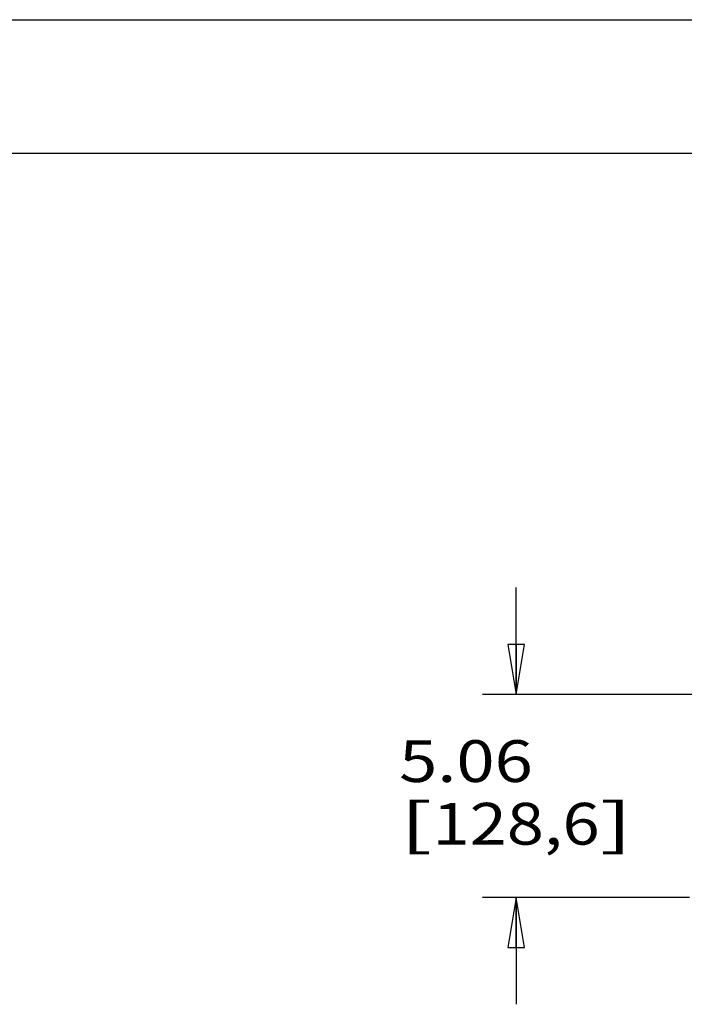
# Model space of a CAD drawing. Units: inches. Extents: x 0 to 17, y 0 to 11.
# Drawn here: x 8.5 to 11, y 7.3 to 11 of the extents above; entities that cross this region are included whole.
import ezdxf
from ezdxf.enums import TextEntityAlignment as Align

# ---------------------------------------------------------------- set-up
doc = ezdxf.new("R2010")
doc.units = ezdxf.units.IN
doc.header["$LTSCALE"] = 0.935
doc.header["$MEASUREMENT"] = 0
doc.layers.get('0').update_dxf_attribs({"linetype": 'CONTINUOUS'})
doc.styles.get("Standard").update_dxf_attribs({"font": 'bluprnt.ttf'})
doc.dimstyles.new('DIMSTYLE_1', dxfattribs={"dimtxt": 0.15625, "dimasz": 0.1875, "dimexe": 0.125, "dimexo": 0.0625, "dimgap": 0.078125, "dimtad": 0, "dimtih": 1, "dimtoh": 1, "dimlfac": 6.666667, "dimzin": 4, "dimdsep": 46, "dimtxsty": 'Standard', "dimblk": 'CLOSED', "dimblk1": 'CLOSED', "dimblk2": 'CLOSED', "dimcen": 0.09, "dimadec": 3, "dimazin": 1, "dimtfac": 1, "dimtdec": 3, "dimtofl": 0, "dimtmove": 0, "dimatfit": 3, "dimldrblk": 'CLOSED', "dimfxl": 0, "dimtolj": 1, "dimtzin": 4, "dimarcsym": 0})

# ---------------------------------------------------------------- blocks, each defined once
blk = doc.blocks.new('_CLOSED')
at = {"color": 0, "linetype": 'ByBlock'}
for p, q in [((0, 0), (-1, 0.167)), ((-1, 0.167), (-1, -0.167)), ((-1, -0.167), (0, 0)), ((-1, 0), (0, 0))]:
    blk.add_line(p, q, dxfattribs=at)
blk = doc.blocks.new('*D2')
at = {"color": 7, "linetype": 'Continuous'}
for p, q in [((10.3313, 8.4749), (10.3313, 8.8749)), ((11.1902, 8.4749), (10.2063, 8.4749)), ((10.9804, 7.7157), (10.2063, 7.7157)), ((10.3313, 7.7157), (10.3313, 7.3157))]:
    blk.add_line(p, q, dxfattribs=at)
at = {"color": 7, "linetype": 'Continuous', "xscale": 0.1875, "yscale": 0.1875, "zscale": 0.1875}
for p, rotation in [((10.3313, 8.4749), 270), ((10.3313, 7.7157), 90)]:
    blk.add_blockref('_CLOSED', p, dxfattribs=dict(at, rotation=rotation))
at = {"color": 7, "linetype": 'Continuous'}
for s, height, p, p2 in [('5.06', 0.15625, (9.8938, 8.1476), (10.3938, 8.1476)), ('[', 0.1562, (9.8938, 7.9132), (10.0188, 7.9132)), ('128,6', 0.15625, (10.0188, 7.9132), (10.6438, 7.9132)), (']', 0.1562, (10.6438, 7.9132), (10.7688, 7.9132))]:
    blk.add_text(s, height=height, dxfattribs=at).set_placement(p, p2, align=Align.FIT)

msp = doc.modelspace()

# ---------------------------------------------------------------- linework, layer by layer
at = {"color": 7, "linetype": 'Continuous'}
for p, q in [((0, 11), (17, 11)), ((0.5, 10.5), (16.5, 10.5))]:
    msp.add_line(p, q, dxfattribs=at)

# ---------------------------------------------------------------- dimensions: what is measured, and where the dimension line sits
dim = msp.add_linear_dim(base=(10.3313, 8.4749), p1=(11.0429, 7.7157), p2=(11.2527, 8.4749), angle=90, text='<>\\P[]', dimstyle='DIMSTYLE_1', dxfattribs=at)
dim.commit()
dim.dimension.update_dxf_attribs({"geometry": '*D2', "text_midpoint": (10.3313, 8.1085), "dimtype": 160})

doc.saveas('drawing.dxf')
